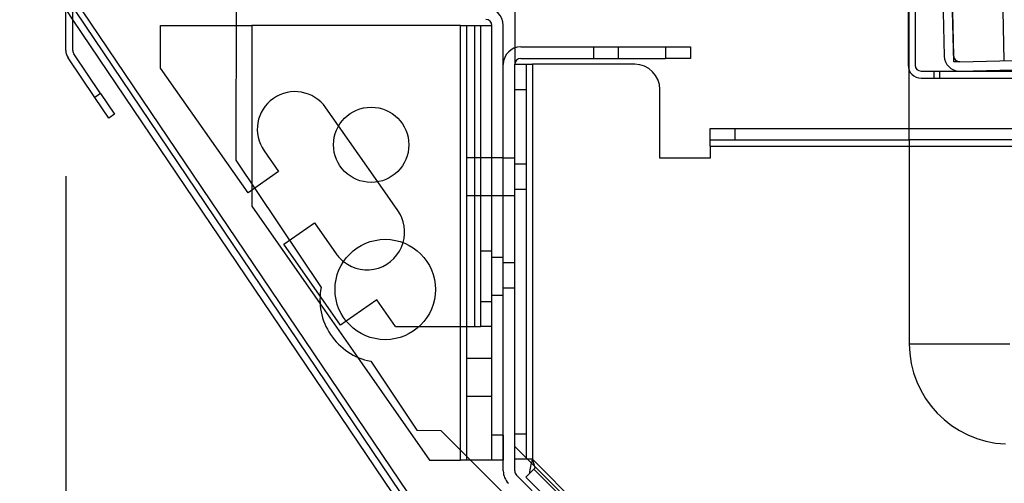
# Model space of a CAD drawing. Units: inches. Extents: x -233 to 190, y -21 to 259.
# Drawn here: x -226 to -221, y 13 to 16 of the extents above; entities that cross this region are included whole.
import ezdxf
from ezdxf.enums import TextEntityAlignment as Align

# ---------------------------------------------------------------- set-up
doc = ezdxf.new("R2010")
doc.units = ezdxf.units.IN
doc.header["$MEASUREMENT"] = 0
doc.layers.add('Default', color=7, linetype='Continuous')
doc.styles.add('SEACAD_Arial', font='arial.ttf')
doc.dimstyles.new('ANSI', dxfattribs={"dimtxt": 1.25, "dimasz": 1.5625, "dimexe": 0.625, "dimexo": 0.625, "dimtad": 0, "dimtih": 1, "dimtoh": 1, "dimdec": 3, "dimzin": 4, "dimdsep": 46, "dimlunit": 5, "dimtxsty": 'SEACAD_Arial', "dimblk1": '_SE_FILLED', "dimblk2": '_SE_FILLED', "dimsah": 1, "dimcen": 0.625, "dimazin": 0, "dimtfac": 1, "dimtdec": 3, "dimtofl": 0, "dimtmove": 0, "dimatfit": 3, "dimfxl": 0, "dimtolj": 1, "dimtzin": 4, "dimarcsym": 0})

# ---------------------------------------------------------------- blocks, each defined once
blk = doc.blocks.new('DMBLK82')
at = {"layer": 'Default', "linetype": 'Continuous'}
for points in [[(-228.9251, 44.165), (-228.4043, 44.165), (-228.6647, 45.7275)], [(-228.9251, -5.0101), (-228.6647, -6.5726), (-228.4043, -5.0101)]]:
    blk.add_hatch(color=7, dxfattribs=at).paths.add_polyline_path(points)
at = {"layer": 'Default', "color": 7, "linetype": 'Continuous'}
for p, q in [((-225.4209, 45.7275), (-229.2897, 45.7275)), ((-228.6647, 45.7275), (-228.6647, 20.6399)), ((-228.6647, 18.5149), (-228.6647, -6.5726)), ((-213.6241, -6.5726), (-229.2897, -6.5726))]:
    blk.add_line(p, q, dxfattribs=at)
at = {"layer": 'Default', "color": 7, "linetype": 'Continuous', "style": 'SEACAD_Arial'}
blk.add_text('52 1/4"', height=1.25, dxfattribs=at).set_placement((-231.4228, 20.2024), align=Align.TOP_LEFT)
blk = doc.blocks.new('_SE_FILLED')
at = {"color": 0}
blk.add_line((0, 0), (-1, 0), dxfattribs=at)
blk.add_solid([(0, 0), (-1, -0.1665), (-1, 0.1665), (0, 0)], dxfattribs=at)
blk = doc.blocks.new('DMBLK88')
at = {"layer": 'Default', "linetype": 'Continuous'}
for points in [[(-223.7226, -10.1015), (-223.7226, -9.5807), (-225.2851, -9.8411)], [(-216.0406, -10.1015), (-214.4781, -9.8411), (-216.0406, -9.5807)]]:
    blk.add_hatch(color=7, dxfattribs=at).paths.add_polyline_path(points)
at = {"layer": 'Default', "color": 7, "linetype": 'Continuous'}
for p, q in [((-225.2851, 14.9863), (-225.2851, -10.4661)), ((-214.4781, -3.2305), (-214.4781, -10.4661)), ((-227.3643, -9.8411), (-214.4781, -9.8411))]:
    blk.add_line(p, q, dxfattribs=at)
at = {"layer": 'Default', "color": 7, "linetype": 'Continuous', "style": 'SEACAD_Arial'}
blk.add_text('10 3/4"', height=1.25, dxfattribs=at).set_placement((-233.3181, -9.2161), align=Align.TOP_LEFT)
blk = doc.blocks.new('DMBLK91')
at = {"layer": 'Default', "linetype": 'Continuous'}
for points in [[(-223.7226, -13.1327), (-223.7226, -12.6119), (-225.2851, -12.8723)], [(-185.5619, -13.1327), (-183.9994, -12.8723), (-185.5619, -12.6119)]]:
    blk.add_hatch(color=7, dxfattribs=at).paths.add_polyline_path(points)
at = {"layer": 'Default', "color": 7, "linetype": 'Continuous'}
for p, q in [((-225.2851, 14.9863), (-225.2851, -13.4973)), ((-183.9994, 7.6134), (-183.9994, -13.4973)), ((-225.2851, -12.8723), (-207.8379, -12.8723)), ((-201.4466, -12.8723), (-183.9994, -12.8723))]:
    blk.add_line(p, q, dxfattribs=at)
at = {"layer": 'Default', "color": 7, "linetype": 'Continuous', "style": 'SEACAD_Arial'}
blk.add_text('41 1/4"', height=1.25, dxfattribs=at).set_placement((-207.4004, -12.2473), align=Align.TOP_LEFT)

msp = doc.modelspace()

# ---------------------------------------------------------------- linework, layer by layer
at = {"layer": 'Default', "color": 7, "linetype": 'Continuous'}
for p, q in [((-221.0901, 17.355), (-221.0901, 15.539)), ((-221.0551, 17.355), (-221.0551, 15.539)), ((-220.9423, 17.0069), (-220.9104, 15.5843)), ((-220.8953, 17.008), (-220.8634, 15.5853)), ((-225.2851, 15.6113), (-225.2851, 16.7939)), ((-225.3045, 15.9069), (-220.8589, 9.3201)), ((-225.2674, 15.9054), (-220.8341, 9.3369)), ((-225.2501, 15.6113), (-225.2501, 15.9054)), ((-224.4361, 15.9057), (-224.4378, 15.0657)), ((-225.2851, 15.8155), (-225.2501, 15.7636)), ((-223.0491, 15.8234), (-223.0491, 15.6241)), ((-221.0841, 15.5117), (-221.0841, 15.8234)), ((-220.8627, 15.5553), (-220.8683, 15.8053)), ((-220.6184, 15.8109), (-220.6128, 15.5609)), ((-225.2501, 15.7636), (-220.8879, 9.3005)), ((-224.8131, 15.7369), (-224.4364, 15.7369)), ((-224.8131, 15.5244), (-224.8131, 15.7369)), ((-224.4364, 15.7369), (-224.3591, 15.7369)), ((-224.3591, 15.7369), (-224.3591, 14.9481)), ((-223.3191, 15.7369), (-224.3591, 15.7369)), ((-223.3191, 13.571), (-223.3191, 15.7369)), ((-223.3191, 13.571), (-223.3191, 15.7369)), ((-223.3191, 15.7369), (-223.1631, 15.7369)), ((-223.2891, 15.7369), (-223.2891, 13.571)), ((-223.2501, 15.7369), (-223.2501, 14.2369)), ((-223.2501, 15.7369), (-223.2501, 14.2369)), ((-223.2201, 15.7369), (-223.2201, 14.2369)), ((-223.1631, 13.6959), (-223.1631, 15.7369)), ((-223.1061, 13.6959), (-223.1061, 15.7369)), ((-225.1119, 15.3974), (-225.2449, 15.5946)), ((-223.0491, 15.6241), (-223.0491, 15.5425)), ((-223.0191, 15.6295), (-222.2991, 15.6295)), ((-222.6566, 15.6295), (-222.6566, 15.5725)), ((-222.5316, 15.5725), (-222.5316, 15.6295)), ((-222.2991, 15.6295), (-222.1741, 15.6295)), ((-222.2991, 15.6295), (-222.2991, 15.5725)), ((-222.1741, 15.6295), (-222.1741, 15.5725)), ((-225.141, 15.3778), (-225.274, 15.575)), ((-223.0191, 15.5725), (-222.2991, 15.5725)), ((-222.1741, 15.5725), (-222.2991, 15.5725)), ((-220.8327, 15.556), (-220.8627, 15.5553)), ((-220.8327, 15.556), (-220.5008, 15.5635)), ((-224.3776, 14.9025), (-224.8131, 15.5244)), ((-223.0491, 13.5169), (-223.0491, 15.5425)), ((-223.0482, 15.5429), (-222.9612, 15.5429)), ((-223.0482, 13.6387), (-223.0482, 15.5429)), ((-222.9912, 13.5756), (-222.9912, 15.5429)), ((-222.9612, 15.5429), (-222.9612, 13.5756)), ((-222.9612, 15.5429), (-222.9612, 13.5756)), ((-222.4512, 15.5429), (-222.9612, 15.5429)), ((-221.0841, 15.1659), (-221.0841, 15.5117)), ((-221.0251, 15.509), (-219.9651, 15.509)), ((-220.9626, 15.509), (-220.9626, 15.474)), ((-220.9313, 15.474), (-220.9313, 15.509)), ((-220.8317, 15.509), (-220.4997, 15.5165)), ((-221.0251, 15.474), (-219.9651, 15.474)), ((-223.0482, 15.4179), (-222.9912, 15.4179)), ((-223.0482, 15.4179), (-222.9912, 15.4179)), ((-222.3262, 15.0759), (-222.3262, 15.4179)), ((-225.1119, 15.3974), (-225.141, 15.3778)), ((-225.0711, 15.2742), (-225.141, 15.3778)), ((-225.1119, 15.3974), (-225.042, 15.2938)), ((-223.9266, 15.2357), (-223.9903, 15.3267)), ((-225.042, 15.2938), (-225.0711, 15.2742)), ((-223.7317, 14.9574), (-223.9266, 15.2357)), ((-222.0762, 15.1359), (-222.0762, 15.2229)), ((-222.0762, 15.2229), (-221.0841, 15.2229)), ((-221.9512, 15.1659), (-221.9512, 15.2229)), ((-221.9512, 15.1659), (-221.9512, 15.2229)), ((-221.0841, 15.2229), (-189.2721, 15.2229)), ((-222.0762, 15.1659), (-221.0841, 15.1659)), ((-189.2721, 15.1659), (-221.0841, 15.1659)), ((-221.0841, 15.1659), (-221.0841, 14.1511)), ((-224.2975, 15.1116), (-224.2256, 15.0089)), ((-222.0762, 15.1359), (-187.7562, 15.1359)), ((-222.0762, 15.1359), (-222.0762, 15.0759)), ((-222.0762, 15.1359), (-187.7562, 15.1359)), ((-224.4378, 15.0657), (-224.0131, 14.4315)), ((-223.1631, 15.0764), (-223.2891, 15.0764)), ((-223.1061, 15.0764), (-223.1631, 15.0764)), ((-223.0491, 15.076), (-223.1061, 15.076)), ((-222.0762, 15.0759), (-222.3262, 15.0759)), ((-224.2256, 15.0089), (-224.3776, 14.9025)), ((-222.9912, 15.0454), (-223.0482, 15.0454)), ((-223.6314, 14.8142), (-223.7317, 14.9574)), ((-224.3591, 14.9481), (-224.3591, 14.8362)), ((-223.0482, 14.9204), (-222.9912, 14.9204)), ((-223.2891, 14.8894), (-223.1631, 14.8894)), ((-223.1631, 14.8894), (-223.1061, 14.8894)), ((-223.1061, 14.889), (-223.0491, 14.889)), ((-224.3591, 14.8362), (-224.0185, 14.3498)), ((-224.1984, 14.6465), (-224.0463, 14.753)), ((-224.0463, 14.753), (-223.9386, 14.5991)), ((-223.9164, 14.2438), (-224.1984, 14.6465)), ((-223.1631, 14.6119), (-223.2201, 14.6119)), ((-223.1061, 14.5804), (-223.1631, 14.5804)), ((-223.0491, 14.554), (-223.1061, 14.554)), ((-223.1061, 14.429), (-223.0491, 14.429)), ((-223.7362, 14.3699), (-223.8882, 14.2635)), ((-223.6431, 14.2369), (-223.7362, 14.3699)), ((-223.1631, 14.3934), (-223.1061, 14.3934)), ((-224.0185, 14.3498), (-223.8325, 14.0841)), ((-223.2201, 14.3619), (-223.1631, 14.3619)), ((-223.8882, 14.2635), (-223.9164, 14.2438)), ((-223.6431, 14.2369), (-223.5249, 14.2369)), ((-223.5249, 14.2369), (-223.2501, 14.2369)), ((-223.2501, 14.2369), (-223.2201, 14.2369)), ((-223.1631, 14.2369), (-223.2201, 14.2369)), ((-221.0841, 14.1511), (-220.5841, 14.1511)), ((-223.8325, 14.0841), (-223.4732, 13.571)), ((-223.1631, 14.0764), (-223.2891, 14.0764)), ((-223.7666, 14.0635), (-223.5363, 13.7196)), ((-223.2891, 13.8894), (-223.1631, 13.8894)), ((-223.5363, 13.7196), (-223.4175, 13.7193)), ((-221.2241, 11.5259), (-223.4175, 13.7193)), ((-223.1061, 13.6959), (-223.1631, 13.6959)), ((-223.1631, 13.5709), (-223.1631, 13.6959)), ((-223.1061, 13.5169), (-223.1061, 13.6959)), ((-223.1061, 13.6959), (-223.1061, 13.5886)), ((-222.9912, 13.7006), (-223.0482, 13.7006)), ((-222.9912, 13.7006), (-223.0482, 13.7006)), ((-223.0491, 13.6395), (-221.081, 11.6714)), ((-223.0482, 13.5756), (-223.0482, 13.6387)), ((-223.3191, 13.571), (-223.3191, 13.6209)), ((-223.1061, 13.5886), (-223.1061, 13.5709)), ((-223.4732, 13.571), (-223.3191, 13.571)), ((-223.2692, 13.571), (-223.3191, 13.571)), ((-223.1631, 13.571), (-223.2692, 13.571)), ((-223.1061, 13.5709), (-223.1631, 13.5709)), ((-222.9612, 13.5756), (-223.0482, 13.5756)), ((-221.1441, 11.7584), (-222.9612, 13.5756)), ((-221.1441, 11.7584), (-222.9612, 13.5756)), ((-222.9479, 13.5323), (-222.9612, 13.5756)), ((-221.2248, 11.6802), (-223.0403, 13.4957)), ((-222.9945, 13.4858), (-222.9764, 13.5038)), ((-221.234, 11.7253), (-222.9945, 13.4858)), ((-222.9479, 13.5323), (-222.9764, 13.5038)), ((-221.1937, 11.7656), (-222.9542, 13.5261))]:
    msp.add_line(p, q, dxfattribs=at)
for centre, radius in [((-223.7642, 15.142), 0.1875), ((-223.6941, 14.421), 0.25)]:
    msp.add_circle(centre, radius, dxfattribs=at)
for centre, radius, start, end in [((-223.1931, 15.7369), 0.087, 0, 90), ((-223.1931, 15.7369), 0.03, 0, 90), ((-225.2201, 15.6113), 0.065, 180, 214), ((-225.2201, 15.6113), 0.03, 180, 214), ((-223.0191, 15.5425), 0.087, 90, 180), ((-223.0191, 15.5425), 0.03, 90, 180), ((-220.8334, 15.586), 0.077, 181.2861, 268.7139), ((-220.8334, 15.586), 0.03, 181.2861, 271.2861), ((-222.4512, 15.4179), 0.125, 0, 90), ((-221.0251, 15.539), 0.065, 180, 270), ((-221.0251, 15.539), 0.03, 180, 270), ((-220.8334, 15.586), 0.077, 268.7139, 271.2861), ((-224.1439, 15.2192), 0.1875, 35, 215), ((-223.785, 14.7066), 0.1875, 343.8769, 35), ((-223.785, 14.7066), 0.1875, 231.4402, 343.8769), ((-223.785, 14.7066), 0.1875, 215, 231.4402), ((-223.7067, 14.3702), 0.3125, 168.6811, 258.9393), ((-220.5841, 14.1511), 0.5, 180, 267.6274), ((-222.4945, 13.4392), 0.4862, 163.7138, 172.3695), ((-223.0191, 13.5169), 0.087, 180, 225), ((-223.0191, 13.5169), 0.03, 180, 225)]:
    msp.add_arc(centre, radius, start, end, dxfattribs=at)

# ---------------------------------------------------------------- dimensions: what is measured, and where the dimension line sits
dim = msp.add_linear_dim(base=(-228.6647, -6.5726), p1=(-224.7959, 45.7275), p2=(-212.9991, -6.5726), angle=90, text='\\A1;<>', dimstyle='ANSI', override={"dimpost": '"'}, dxfattribs=at)
dim.commit()
dim.dimension.update_dxf_attribs({"geometry": 'DMBLK82', "text_midpoint": (-228.6647, 19.5774), "dimtype": 160})
for base, p1, p2, picture, middle in [((-183.9994, -12.8723), (-225.2851, 16.7939), (-183.9994, 8.2384), 'DMBLK91', (-204.6422, -12.8723)), ((-214.4781, -9.8411), (-225.2851, 15.6113), (-214.4781, -2.6055), 'DMBLK88', (-227.3643, -9.8411))]:
    dim = msp.add_linear_dim(base=base, p1=p1, p2=p2, text='\\A1;<>', dimstyle='ANSI', override={"dimpost": '"'}, dxfattribs=at)
    dim.commit()
    dim.dimension.update_dxf_attribs({"geometry": picture, "text_midpoint": middle, "dimtype": 160})

doc.saveas('drawing.dxf')
